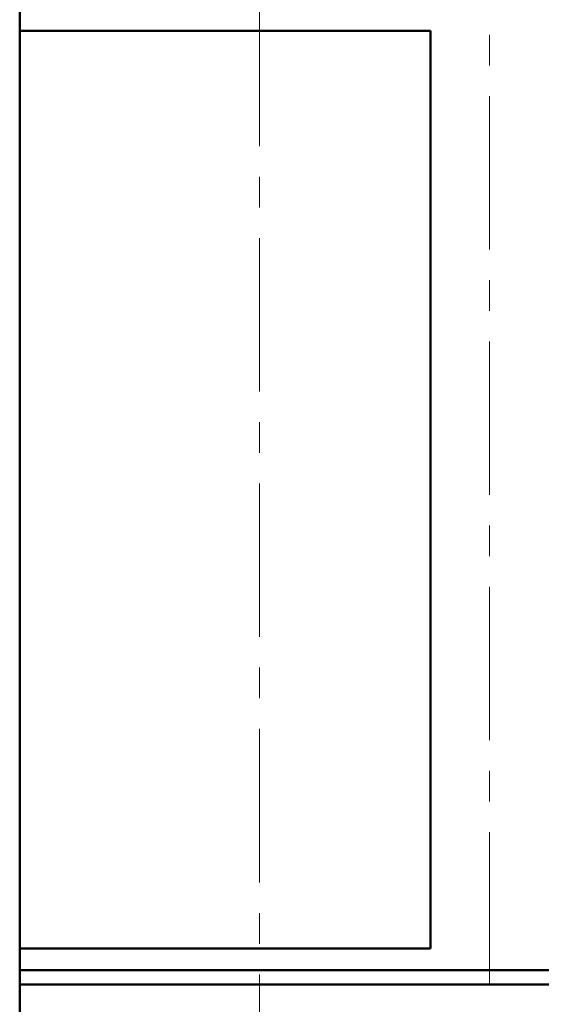
# Model space of a CAD drawing. Units: millimetres. Extents: x 2171 to 3046, y 834 to 1134.
# Drawn here: x 2690 to 2711, y 951 to 992 of the extents above; entities that cross this region are included whole.
import ezdxf

# ---------------------------------------------------------------- set-up
doc = ezdxf.new("R2010")
doc.units = ezdxf.units.MM
doc.linetypes.add('CENTER', pattern=[10.16, 6.35, -1.27, 1.27, -1.27])
doc.layers.add('main', color=5, linetype='Continuous', lineweight=50)
doc.layers.add('ОСЕВЫЕ', color=1, linetype='CENTER', lineweight=15)

msp = doc.modelspace()

# ---------------------------------------------------------------- linework, layer by layer
at = {"layer": 'main'}
for p, q in [((2689.599, 992.464), (2689.599, 991.564)), ((2706.599, 991.564), (2689.599, 991.564)), ((2689.599, 991.564), (2689.599, 953.564)), ((2706.599, 991.564), (2706.599, 953.564)), ((2706.599, 953.564), (2689.599, 953.564)), ((2689.599, 953.564), (2689.599, 952.664)), ((2770.599, 952.664), (2689.599, 952.664)), ((2689.599, 952.664), (2689.599, 952.064)), ((2689.599, 952.064), (2689.599, 948.064)), ((2770.599, 952.064), (2689.599, 952.064))]:
    msp.add_line(p, q, dxfattribs=at)
at = {"layer": 'ОСЕВЫЕ'}
for p, q in [((2699.519, 1003.289), (2699.519, 941.864)), ((2709.039, 941.864), (2709.039, 1003.289))]:
    msp.add_line(p, q, dxfattribs=at)

doc.saveas('drawing.dxf')
